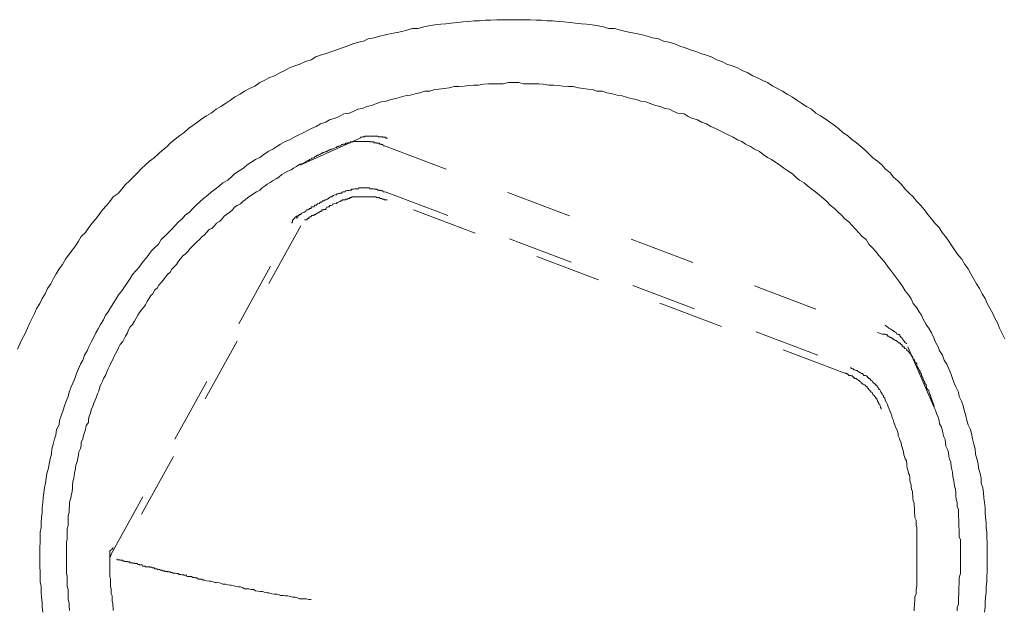
# Model space of a CAD drawing. Units: inches. Extents: x -426 to 722, y -619 to 196.
# Drawn here: x 428 to 433, y -338 to -335 of the extents above; entities that cross this region are included whole.
import ezdxf

# ---------------------------------------------------------------- set-up
doc = ezdxf.new("R2010")
doc.units = ezdxf.units.IN
doc.header["$MEASUREMENT"] = 0
for name, pattern in [('AI-Linetype-12', [0.705556, 0.352778, -0.352778]), ('AI-Linetype-13', [0.705556, 0.352778, -0.352778]), ('AI-Linetype-17', [0.705556, 0.352778, -0.352778]), ('AI-Linetype-18', [0.705556, 0.352778, -0.352778]), ('AI-Linetype-19', [0.705556, 0.352778, -0.352778]), ('AI-Linetype-20', [0.705556, 0.352778, -0.352778]), ('AI-Linetype-21', [0.705556, 0.352778, -0.352778]), ('AI-Linetype-22', [0.705556, 0.352778, -0.352778]), ('AI-Linetype-23', [0.705556, 0.352778, -0.352778]), ('AI-Linetype-24', [0.705556, 0.352778, -0.352778]), ('AI-Linetype-25', [0.705556, 0.352778, -0.352778]), ('AI-Linetype-26', [0.705556, 0.352778, -0.352778]), ('AI-Linetype-27', [0.705556, 0.352778, -0.352778]), ('AI-Linetype-28', [0.705556, 0.352778, -0.352778]), ('AI-Linetype-29', [0.705556, 0.352778, -0.352778]), ('AI-Linetype-30', [0.705556, 0.352778, -0.352778]), ('AI-Linetype-31', [0.705556, 0.352778, -0.352778]), ('AI-Linetype-32', [0.705556, 0.352778, -0.352778]), ('AI-Linetype-33', [0.705556, 0.352778, -0.352778]), ('AI-Linetype-34', [0.705556, 0.352778, -0.352778]), ('AI-Linetype-35', [0.705556, 0.352778, -0.352778]), ('AI-Linetype-36', [0.705556, 0.352778, -0.352778]), ('AI-Linetype-37', [0.705556, 0.352778, -0.352778]), ('AI-Linetype-38', [0.705556, 0.352778, -0.352778]), ('AI-Linetype-39', [0.705556, 0.352778, -0.352778]), ('AI-Linetype-40', [0.705556, 0.352778, -0.352778]), ('AI-Linetype-41', [0.705556, 0.352778, -0.352778]), ('AI-Linetype-42', [0.705556, 0.352778, -0.352778]), ('AI-Linetype-43', [0.705556, 0.352778, -0.352778])]:
    doc.linetypes.add(name, pattern=pattern)
doc.layers.add('图层 1', color=7, linetype='Continuous')

msp = doc.modelspace()

# ---------------------------------------------------------------- linework, layer by layer
at = {"layer": '图层 1', "color": 7, "linetype": 'AI-Linetype-17', "lineweight": 9}
msp.add_lwpolyline([(428.163, -336.9167), (428.1764, -336.8853), (428.1876, -336.8607), (428.2011, -336.836), (428.2168, -336.8046), (428.228, -336.7755), (428.2414, -336.7508), (428.2526, -336.7261), (428.2661, -336.697), (428.2818, -336.6723), (428.2952, -336.6454), (428.3109, -336.6208), (428.3222, -336.5916), (428.3401, -336.567), (428.3558, -336.5378), (428.3692, -336.5131), (428.3849, -336.4862), (428.4029, -336.4638), (428.4186, -336.4347), (428.4343, -336.4145), (428.4567, -336.3853), (428.4724, -336.3629), (428.4881, -336.3383), (428.5038, -336.3136), (428.5262, -336.2912), (428.5441, -336.2643), (428.5621, -336.2418), (428.5822, -336.2194), (428.6002, -336.1948), (428.6181, -336.1701), (428.6383, -336.1477), (428.6562, -336.1253), (428.6742, -336.1006), (428.7011, -336.0827), (428.7212, -336.0602), (428.7414, -336.0356), (428.7594, -336.0176), (428.7818, -335.9952), (428.8042, -335.9728), (428.8244, -335.9504), (428.8468, -335.9302), (428.8692, -335.91), (428.8939, -335.8921), (428.9163, -335.8697), (428.9387, -335.8517), (428.9634, -335.8315), (428.9813, -335.8114), (429.006, -335.7912), (429.0307, -335.7733), (429.0531, -335.7576), (429.0777, -335.7351), (429.1002, -335.7194), (429.1271, -335.6993), (429.1495, -335.6836), (429.1741, -335.6679), (429.1988, -335.6522), (429.2257, -335.632), (429.2504, -335.6163), (429.275, -335.6006), (429.3019, -335.5827), (429.3244, -335.567), (429.3535, -335.5513), (429.3782, -335.5356), (429.4051, -335.5199), (429.432, -335.5087), (429.4589, -335.4885), (429.4836, -335.4773), (429.5082, -335.4638), (429.5374, -335.4526), (429.5665, -335.4369), (429.5934, -335.4235), (429.6181, -335.41), (429.6472, -335.3988), (429.6741, -335.3899), (429.7033, -335.3764), (429.7347, -335.3674), (429.7593, -335.3517), (429.784, -335.3428), (429.8154, -335.3338), (429.8445, -335.3226), (429.8714, -335.3136), (429.9006, -335.3024), (429.9275, -335.2934), (429.9566, -335.2822), (429.988, -335.2733), (430.0149, -335.2665), (430.0396, -335.2553), (430.071, -335.2486), (430.1024, -335.2396), (430.1315, -335.2329), (430.1629, -335.2262), (430.1943, -335.2217), (430.219, -335.215), (430.2459, -335.2082), (430.2773, -335.1993), (430.3064, -335.1993), (430.3378, -335.1903), (430.3647, -335.1858), (430.3961, -335.1791), (430.4275, -335.1769), (430.4544, -335.1746), (430.4835, -335.1701), (430.5149, -335.1679), (430.5485, -335.1634), (430.5777, -335.1612), (430.6046, -335.1589), (430.636, -335.1589), (430.6674, -335.1544), (430.6965, -335.1544), (430.7279, -335.1522), (430.7593, -335.1522), (430.7862, -335.1522), (430.8176, -335.1522), (430.849, -335.1522), (430.8781, -335.1522), (430.9073, -335.1522), (430.9387, -335.1544), (430.9678, -335.1544), (430.997, -335.1589), (431.0261, -335.1589), (431.0575, -335.1612), (431.0866, -335.1634), (431.1203, -335.1679), (431.1494, -335.1701), (431.1808, -335.1746), (431.2077, -335.1769), (431.2391, -335.1791), (431.2705, -335.1858), (431.2996, -335.1903), (431.3265, -335.1993), (431.3579, -335.1993), (431.3893, -335.2082), (431.4185, -335.215), (431.4431, -335.2217), (431.4745, -335.2262), (431.5059, -335.2329), (431.5328, -335.2396), (431.562, -335.2486), (431.5934, -335.2553), (431.6203, -335.2665), (431.6494, -335.2733), (431.6808, -335.2822), (431.7077, -335.2934), (431.7368, -335.3024), (431.7638, -335.3136), (431.7929, -335.3226), (431.8198, -335.3338), (431.8512, -335.3428), (431.8759, -335.3517), (431.905, -335.3674), (431.9319, -335.3764), (431.9588, -335.3899), (431.988, -335.3988), (432.0171, -335.41), (432.0418, -335.4235), (432.0709, -335.4369), (432.0978, -335.4526), (432.1225, -335.4638), (432.1516, -335.4773), (432.1763, -335.4885), (432.2054, -335.5087), (432.2301, -335.5199), (432.257, -335.5356), (432.2817, -335.5513), (432.3108, -335.567), (432.3332, -335.5827), (432.3601, -335.6006), (432.3848, -335.6163), (432.4117, -335.632), (432.4364, -335.6522), (432.461, -335.6679), (432.4857, -335.6836), (432.5081, -335.6993), (432.535, -335.7194), (432.5575, -335.7351), (432.5821, -335.7576), (432.6045, -335.7733), (432.627, -335.7912), (432.6539, -335.8114), (432.6763, -335.8315), (432.6987, -335.8517), (432.7189, -335.8697), (432.7413, -335.8921), (432.766, -335.91), (432.7884, -335.9302), (432.8063, -335.9504), (432.8332, -335.9728), (432.8512, -335.9952), (432.8758, -336.0176), (432.8938, -336.0356), (432.9139, -336.0602), (432.9364, -336.0827), (432.9565, -336.1006), (432.9767, -336.1253), (432.9969, -336.1477), (433.0171, -336.1701), (433.035, -336.1948), (433.0552, -336.2194), (433.0731, -336.2418), (433.0956, -336.2643), (433.1112, -336.2912), (433.1292, -336.3136), (433.1471, -336.3383), (433.1628, -336.3629), (433.1785, -336.3853), (433.1987, -336.4145), (433.2166, -336.4347), (433.2323, -336.4638), (433.2503, -336.4862), (433.266, -336.5131), (433.2794, -336.5378), (433.2951, -336.567), (433.3108, -336.5916), (433.3265, -336.6208), (433.3422, -336.6454), (433.3534, -336.6723), (433.3668, -336.697), (433.3825, -336.7261), (433.3938, -336.7508), (433.4072, -336.7755), (433.4184, -336.8046), (433.4341, -336.836), (433.4476, -336.8607)], dxfattribs=at)
at = {"layer": '图层 1', "color": 7, "linetype": 'AI-Linetype-18', "lineweight": 9}
for points in [[(428.2818, -338.0288), (428.2818, -338.0041), (428.2818, -337.9795), (428.284, -337.9503), (428.284, -337.9257), (428.284, -337.8965), (428.2885, -337.8718), (428.2885, -337.8449), (428.2908, -337.818), (428.2952, -337.7911), (428.2952, -337.7665), (428.2975, -337.7373), (428.2997, -337.7127), (428.3042, -337.6858), (428.3065, -337.6588), (428.3132, -337.6342), (428.3154, -337.6073), (428.3199, -337.5826), (428.3289, -337.5535), (428.3311, -337.531), (428.3378, -337.5041), (428.3446, -337.4795), (428.3468, -337.4503), (428.3535, -337.4257), (428.3603, -337.3965), (428.367, -337.3763), (428.3715, -337.3472), (428.3849, -337.3225), (428.3872, -337.2979), (428.3961, -337.2732), (428.4074, -337.2441), (428.4141, -337.2194), (428.423, -337.1947), (428.4343, -337.1701), (428.4387, -337.1477), (428.45, -337.1185), (428.4589, -337.0983), (428.4701, -337.0737), (428.4791, -337.0468), (428.4881, -337.0221), (428.4993, -336.9974), (428.5127, -336.975), (428.5217, -336.9481), (428.5352, -336.9257), (428.5441, -336.9033), (428.5576, -336.8786), (428.5688, -336.8562), (428.5822, -336.8293), (428.5934, -336.8069), (428.6069, -336.7844), (428.6226, -336.7598), (428.6338, -336.7351), (428.6473, -336.7172), (428.6607, -336.6947), (428.6742, -336.6723), (428.6899, -336.6477), (428.7033, -336.6252), (428.7212, -336.6051), (428.7347, -336.5826), (428.7504, -336.5602), (428.7661, -336.5378), (428.7773, -336.5176), (428.7975, -336.4952), (428.8132, -336.4773), (428.8289, -336.4548), (428.8468, -336.4324), (428.8625, -336.4145), (428.8782, -336.3921), (428.8961, -336.3741), (428.9163, -336.354), (428.932, -336.3293), (428.9499, -336.3136), (428.9679, -336.2957), (428.9881, -336.2732), (429.0037, -336.2553), (429.0239, -336.2351), (429.0441, -336.2194), (429.0598, -336.1992), (429.0822, -336.1836), (429.1002, -336.1634), (429.1181, -336.1454), (429.1405, -336.1253), (429.1585, -336.1096), (429.1809, -336.0916), (429.1988, -336.0759), (429.2212, -336.0602), (429.2437, -336.0423), (429.2616, -336.0266), (429.2885, -336.0109), (429.3064, -335.9952), (429.3244, -335.9773), (429.349, -335.9616), (429.3714, -335.9481), (429.3916, -335.9302), (429.4118, -335.9167), (429.4365, -335.9011), (429.4589, -335.8898), (429.4813, -335.8741), (429.5037, -335.8585), (429.5284, -335.845), (429.5508, -335.8315), (429.571, -335.8181), (429.5957, -335.8046), (429.6181, -335.7957), (429.6427, -335.7822), (429.6652, -335.771), (429.6876, -335.7598), (429.7145, -335.7463), (429.7369, -335.7351), (429.7616, -335.7239), (429.784, -335.7105), (429.8131, -335.7015), (429.8333, -335.6881), (429.8625, -335.6791), (429.8849, -335.6701), (429.9096, -335.6567), (429.9342, -335.6544), (429.9589, -335.6432), (429.9835, -335.632), (430.0082, -335.6275), (430.0329, -335.6163), (430.0598, -335.6118), (430.0844, -335.6006), (430.1091, -335.5916), (430.136, -335.5894), (430.1629, -335.5804), (430.1876, -335.5737), (430.2122, -335.567), (430.2369, -335.5603), (430.266, -335.5558), (430.2907, -335.549), (430.3154, -335.5446), (430.3423, -335.5356), (430.3692, -335.5356), (430.3961, -335.5266), (430.4185, -335.5244), (430.4454, -335.5199), (430.4723, -335.5177), (430.4992, -335.5109), (430.5239, -335.5109), (430.553, -335.5087), (430.5777, -335.5042), (430.6024, -335.502), (430.6293, -335.502), (430.6562, -335.4975), (430.6831, -335.4952), (430.7077, -335.4952), (430.7369, -335.4952), (430.7615, -335.4952), (430.7907, -335.4885), (430.8176, -335.4885), (430.8467, -335.4885), (430.8714, -335.4952), (430.8983, -335.4952), (430.923, -335.4952), (430.9521, -335.4952), (430.9768, -335.4975), (431.0059, -335.502), (431.0306, -335.502), (431.0575, -335.5042), (431.0822, -335.5087), (431.1113, -335.5109), (431.136, -335.5109), (431.1651, -335.5177), (431.1898, -335.5199), (431.2167, -335.5244), (431.2391, -335.5266), (431.2638, -335.5356), (431.2929, -335.5356), (431.3176, -335.5446), (431.3467, -335.549), (431.3714, -335.5558), (431.3983, -335.5603), (431.423, -335.567), (431.4454, -335.5737), (431.4745, -335.5804), (431.4992, -335.5894), (431.5261, -335.5916), (431.5485, -335.6006), (431.5777, -335.6118), (431.6023, -335.6163), (431.627, -335.6275), (431.6517, -335.632), (431.6763, -335.6432), (431.701, -335.6544), (431.7301, -335.6567), (431.7525, -335.6701), (431.7727, -335.6791), (431.8019, -335.6881), (431.8243, -335.7015), (431.8512, -335.7105), (431.8736, -335.7239), (431.8983, -335.7351), (431.9207, -335.7463), (431.9476, -335.7598), (431.97, -335.771), (431.9924, -335.7822), (432.0171, -335.7957), (432.0395, -335.8046), (432.0597, -335.8181), (432.0866, -335.8315), (432.1068, -335.845), (432.1337, -335.8585), (432.1539, -335.8741), (432.1763, -335.8898), (432.1987, -335.9011), (432.2211, -335.9167), (432.2413, -335.9302), (432.2637, -335.9481), (432.2862, -335.9616), (432.3108, -335.9773), (432.3288, -335.9952), (432.3489, -336.0109), (432.3736, -336.0266), (432.3915, -336.0423), (432.414, -336.0602), (432.4364, -336.0759), (432.4543, -336.0916), (432.4767, -336.1096), (432.4947, -336.1253), (432.5126, -336.1454), (432.535, -336.1634), (432.5552, -336.1836), (432.5731, -336.1992), (432.5911, -336.2194), (432.6113, -336.2351), (432.6314, -336.2553), (432.6471, -336.2732), (432.6673, -336.2957), (432.683, -336.3136), (432.7054, -336.3293), (432.7189, -336.354), (432.7391, -336.3741), (432.7548, -336.3921), (432.7727, -336.4145), (432.7884, -336.4324), (432.8063, -336.4548), (432.822, -336.4773), (432.8377, -336.4952), (432.8534, -336.5176), (432.8691, -336.5378), (432.8848, -336.5602), (432.9005, -336.5826), (432.9139, -336.6051), (432.9319, -336.6252), (432.9453, -336.6477), (432.9565, -336.6723), (432.9767, -336.6947), (432.9879, -336.7172), (433.0014, -336.7351), (433.0126, -336.7598), (433.026, -336.7844), (433.0417, -336.8069), (433.0552, -336.8293), (433.0664, -336.8562), (433.0754, -336.8786), (433.0911, -336.9033), (433.0978, -336.9257), (433.1135, -336.9481), (433.1225, -336.975), (433.1359, -336.9974), (433.1471, -337.0221), (433.1583, -337.0468), (433.1673, -337.0737), (433.1763, -337.0983), (433.1852, -337.1185), (433.1987, -337.1477), (433.2032, -337.1701), (433.2144, -337.1947), (433.2234, -337.2194), (433.2301, -337.2441), (433.239, -337.2732), (433.2435, -337.2979), (433.2503, -337.3225), (433.2637, -337.3472), (433.2704, -337.3763), (433.2749, -337.3965), (433.2816, -337.4257), (433.2884, -337.4503), (433.2906, -337.4795), (433.2973, -337.5041), (433.3041, -337.531), (433.3063, -337.5535), (433.3153, -337.5826), (433.3198, -337.6073), (433.3198, -337.6342), (433.3287, -337.6588), (433.3332, -337.6858), (433.3355, -337.7127), (433.3377, -337.7373), (433.3422, -337.7665), (433.3422, -337.7911), (433.3444, -337.818), (433.3467, -337.8449), (433.3467, -337.8718), (433.3512, -337.8965), (433.3512, -337.9257), (433.3534, -337.9503), (433.3534, -337.9795), (433.3534, -338.0041), (433.3534, -338.0288), (433.3534, -338.0557), (433.3534, -338.0826), (433.3534, -338.1095), (433.3512, -338.1342), (433.3512, -338.1633), (433.3467, -338.188), (433.3467, -338.2194), (433.3444, -338.244), (433.3422, -338.2709), (433.3422, -338.2978), (433.3377, -338.3247)], [(428.2975, -338.3247), (428.2952, -338.2978), (428.2952, -338.2709), (428.2908, -338.244), (428.2885, -338.2194), (428.2885, -338.188), (428.284, -338.1633), (428.284, -338.1342), (428.284, -338.1095), (428.2818, -338.0826), (428.2818, -338.0557), (428.2818, -338.0288), (428.2818, -338.0288)]]:
    msp.add_lwpolyline(points, dxfattribs=at)
at = {"layer": '图层 1', "color": 7, "linetype": 'AI-Linetype-20', "lineweight": 9}
msp.add_lwpolyline([(429.997, -335.7867), (429.6562, -335.9392)], dxfattribs=at)
at = {"layer": '图层 1', "color": 7, "linetype": 'AI-Linetype-26', "lineweight": 9}
msp.add_lwpolyline([(429.8737, -335.8315), (429.8782, -335.8315), (429.8804, -335.8293), (429.8849, -335.8293), (429.8871, -335.8271), (429.8894, -335.8271), (429.8939, -335.8271), (429.8961, -335.8203), (429.9006, -335.8203), (429.9028, -335.8203), (429.9051, -335.8181), (429.9096, -335.8181), (429.9163, -335.8181), (429.9185, -335.8181), (429.9185, -335.8136), (429.9208, -335.8136), (429.9208, -335.8136), (429.9275, -335.8136), (429.9297, -335.8114), (429.9342, -335.8114), (429.9365, -335.8114), (429.9409, -335.8114), (429.9432, -335.8114), (429.9432, -335.8069), (429.9454, -335.8069), (429.9499, -335.8069), (429.9522, -335.8069), (429.9566, -335.8069), (429.9589, -335.8069), (429.9611, -335.8069), (429.9678, -335.8046), (429.9723, -335.8046), (429.9723, -335.8046), (429.9746, -335.8046), (429.9768, -335.8046), (429.9835, -335.8046), (429.988, -335.8046), (429.9903, -335.8046), (429.9925, -335.8046), (429.997, -335.8046), (429.9992, -335.8046), (430.0015, -335.8046), (430.006, -335.8046), (430.0082, -335.8046), (430.0127, -335.8046), (430.0149, -335.8046), (430.0217, -335.8046), (430.0217, -335.8046), (430.0239, -335.8046), (430.0284, -335.8046), (430.0329, -335.8046), (430.0373, -335.8046), (430.0396, -335.8046), (430.0396, -335.8046), (430.0463, -335.8046), (430.0486, -335.8046), (430.0486, -335.8069), (430.053, -335.8069), (430.0553, -335.8069), (430.0598, -335.8069), (430.062, -335.8069), (430.0643, -335.8069), (430.0687, -335.8069), (430.071, -335.8114), (430.0755, -335.8114), (430.0777, -335.8114), (430.0799, -335.8114), (430.0844, -335.8114), (430.0844, -335.8136), (430.0912, -335.8136), (430.0912, -335.8136), (430.0934, -335.8136), (430.1001, -335.8136), (430.1001, -335.8181), (430.1024, -335.8181), (430.1046, -335.8181), (430.1091, -335.8181), (430.1113, -335.8203), (430.1158, -335.8203), (430.1181, -335.8203), (430.1203, -335.8271), (430.1248, -335.8271), (430.127, -335.8271)], dxfattribs=at)
at = {"layer": '图层 1', "color": 7, "linetype": 'AI-Linetype-23', "lineweight": 9}
msp.add_lwpolyline([(429.997, -335.7867), (429.9992, -335.7822), (430.0015, -335.7822), (430.006, -335.7822), (430.0082, -335.78), (430.0127, -335.78), (430.0149, -335.78), (430.0217, -335.78), (430.0217, -335.78), (430.0217, -335.7755), (430.0239, -335.7755), (430.0284, -335.7755), (430.0329, -335.7755), (430.0373, -335.7755), (430.0396, -335.7755), (430.0396, -335.7755), (430.0463, -335.7755), (430.0486, -335.7755), (430.053, -335.7755), (430.0553, -335.7755), (430.0598, -335.7755), (430.062, -335.7755), (430.0643, -335.7755), (430.0687, -335.7755), (430.071, -335.7755), (430.0755, -335.7755), (430.0777, -335.7755), (430.0799, -335.7755), (430.0844, -335.7755), (430.0912, -335.7755), (430.0912, -335.7755), (430.0934, -335.78), (430.1001, -335.78), (430.1024, -335.78), (430.1046, -335.78), (430.1091, -335.78), (430.1158, -335.78), (430.1181, -335.7822), (430.1248, -335.7822), (430.127, -335.7822), (430.1315, -335.7822), (430.136, -335.7867), (430.1405, -335.7867), (430.1427, -335.7867)], dxfattribs=at)
at = {"layer": '图层 1', "color": 7, "linetype": 'AI-Linetype-27', "lineweight": 9}
msp.add_lwpolyline([(429.6562, -335.9392), (429.6674, -335.9302), (429.6741, -335.9257), (429.6831, -335.9235), (429.6943, -335.9212), (429.6988, -335.9167), (429.7033, -335.9145), (429.7055, -335.91), (429.71, -335.91), (429.7122, -335.9078), (429.7145, -335.9078), (429.719, -335.9055), (429.7212, -335.9055), (429.7257, -335.9011), (429.7279, -335.9011), (429.7347, -335.8988), (429.7347, -335.8988), (429.7369, -335.8943), (429.7414, -335.8943), (429.7459, -335.8921), (429.7504, -335.8898), (429.7526, -335.8898), (429.7548, -335.8854), (429.7593, -335.8854), (429.7661, -335.8786), (429.7683, -335.8786), (429.7705, -335.8786), (429.775, -335.8786), (429.7773, -335.8741), (429.7818, -335.8741), (429.784, -335.8697), (429.7862, -335.8697), (429.7907, -335.8674), (429.793, -335.8674), (429.7974, -335.8629), (429.8019, -335.8629), (429.8019, -335.8629), (429.8087, -335.8607), (429.8131, -335.8607), (429.8154, -335.8585), (429.8176, -335.8585), (429.8221, -335.854), (429.8244, -335.854), (429.8266, -335.8517), (429.8311, -335.8517), (429.8333, -335.8495), (429.8378, -335.8495), (429.84, -335.845), (429.8445, -335.845), (429.8468, -335.845), (429.8535, -335.8428), (429.8625, -335.8383), (429.8692, -335.836), (429.8737, -335.8315)], dxfattribs=at)
at = {"layer": '图层 1', "color": 7, "linetype": 'AI-Linetype-28', "lineweight": 9}
msp.add_lwpolyline([(430.127, -335.8271), (432.7906, -336.836)], dxfattribs=at)
at = {"layer": '图层 1', "color": 7, "linetype": 'AI-Linetype-19', "lineweight": 9}
for points in [[(428.441, -338.3158), (428.4387, -338.2934), (428.4387, -338.2777), (428.4343, -338.2575), (428.4343, -338.2418), (428.4343, -338.2261), (428.4343, -338.2037), (428.4275, -338.188), (428.4275, -338.1678), (428.4275, -338.1543), (428.4275, -338.1342), (428.4253, -338.1162), (428.4253, -338.0961), (428.4253, -338.0826), (428.4253, -338.0602), (428.4253, -338.0445), (428.4253, -338.0243), (428.4253, -338.0064), (428.4253, -337.9884), (428.4253, -337.9727), (428.4253, -337.9503), (428.4275, -337.9346), (428.4275, -337.9122), (428.4275, -337.8965), (428.4275, -337.8786), (428.4343, -337.8606), (428.4343, -337.8405), (428.4343, -337.8248), (428.4343, -337.8091), (428.4387, -337.7889), (428.4387, -337.7732), (428.441, -337.753), (428.441, -337.7351), (428.4477, -337.7149), (428.45, -337.7014), (428.4544, -337.679), (428.4567, -337.6633), (428.4567, -337.6476), (428.4589, -337.6252), (428.4634, -337.6095), (428.4656, -337.5916), (428.4701, -337.5714), (428.4724, -337.5557), (428.4746, -337.5378), (428.4813, -337.5198), (428.4858, -337.4997), (428.4881, -337.484), (428.4903, -337.466), (428.4993, -337.4481), (428.5038, -337.4324), (428.5038, -337.4167), (428.5127, -337.3965), (428.515, -337.3786), (428.5217, -337.3629), (428.5262, -337.3472), (428.5307, -337.3248), (428.5419, -337.3091), (428.5419, -337.2934), (428.5464, -337.2754), (428.5531, -337.2598), (428.5576, -337.2418), (428.5665, -337.2216), (428.571, -337.2059), (428.5778, -337.1903), (428.5845, -337.1723), (428.5912, -337.1566), (428.5979, -337.1409), (428.6024, -337.1185), (428.6091, -337.1051), (428.6181, -337.0871), (428.6226, -337.0737), (428.6338, -337.058), (428.6405, -337.0378), (428.6473, -337.0221), (428.6562, -337.0042), (428.663, -336.9885), (428.6719, -336.9728), (428.6786, -336.9571), (428.6876, -336.9414), (428.6966, -336.9257), (428.7033, -336.91), (428.7123, -336.8921), (428.7257, -336.8764), (428.7325, -336.8607), (428.7414, -336.8472), (428.7504, -336.8293), (428.7571, -336.8136), (428.7661, -336.7979), (428.7773, -336.7844), (428.7885, -336.7665), (428.7975, -336.7508), (428.8064, -336.7351), (428.8154, -336.7194), (428.8244, -336.7082), (428.8378, -336.6925), (428.8468, -336.6791), (428.8558, -336.6611), (428.8647, -336.6477), (428.8759, -336.6297), (428.8872, -336.6208), (428.8961, -336.6006), (428.9096, -336.5894), (428.9185, -336.5737), (428.932, -336.5602), (428.9432, -336.5445), (428.9522, -336.5333), (428.9656, -336.5176), (428.9791, -336.5042), (428.9881, -336.4885), (428.9993, -336.4773), (429.0127, -336.4638), (429.0239, -336.4459), (429.0351, -336.4324), (429.0463, -336.419), (429.0598, -336.4078), (429.0755, -336.3921), (429.0845, -336.3786), (429.0979, -336.3674), (429.1091, -336.354), (429.1226, -336.3427), (429.1383, -336.327), (429.1495, -336.3158), (429.1629, -336.3046), (429.1741, -336.2912), (429.1876, -336.2755), (429.2033, -336.271), (429.2167, -336.2553), (429.228, -336.2418), (429.2437, -336.2329), (429.2571, -336.2194), (429.2683, -336.2037), (429.2818, -336.1948), (429.2997, -336.1836), (429.3132, -336.1701), (429.3244, -336.1566), (429.3378, -336.1477), (429.3558, -336.1387), (429.3692, -336.1253), (429.3804, -336.1163), (429.3961, -336.1051), (429.4096, -336.0961), (429.4275, -336.0827), (429.441, -336.0737), (429.4589, -336.0647), (429.4723, -336.0535), (429.488, -336.0423), (429.4992, -336.0333), (429.5149, -336.0244), (429.5306, -336.0132), (429.5463, -336.0042), (429.562, -335.9952), (429.5777, -335.9818), (429.5934, -335.9728), (429.6091, -335.9638), (429.627, -335.9571), (429.6405, -335.9481), (429.6562, -335.9392)], [(433.0686, -337.2284), (433.0754, -337.2441), (433.0821, -337.262), (433.0911, -337.2799), (433.0956, -337.2979), (433.0978, -337.3158), (433.1068, -337.3315), (433.1112, -337.3472), (433.1157, -337.3651), (433.1202, -337.3853), (433.1269, -337.401), (433.1292, -337.4167), (433.1314, -337.4369), (433.1404, -337.4548), (433.1449, -337.4683), (433.1471, -337.4907), (433.1516, -337.5064), (433.1583, -337.5221), (433.1606, -337.5445), (433.1628, -337.5602), (433.1673, -337.5759), (433.1695, -337.5983), (433.1718, -337.614), (433.1763, -337.6342), (433.1785, -337.6499), (433.183, -337.6656), (433.1852, -337.6858), (433.1852, -337.7037), (433.1875, -337.7216), (433.192, -337.7373), (433.192, -337.7597), (433.1987, -337.7754), (433.1987, -337.7911), (433.1987, -337.8136), (433.2009, -337.8292), (433.2009, -337.8472), (433.2009, -337.8651), (433.2032, -337.8853), (433.2032, -337.901), (433.2032, -337.9212), (433.2099, -337.9369), (433.2099, -337.957), (433.2099, -337.975), (433.2099, -337.9929), (433.2099, -338.0086), (433.2099, -338.0288), (433.2099, -338.0467), (433.2099, -338.0647), (433.2099, -338.0826), (433.2099, -338.1028), (433.2099, -338.1185), (433.2032, -338.1387), (433.2032, -338.1566), (433.2032, -338.1745), (433.2009, -338.1902), (433.2009, -338.2126), (433.2009, -338.2283), (433.1987, -338.244), (433.1987, -338.2665), (433.1987, -338.2821), (433.192, -338.3001), (433.192, -338.318)]]:
    msp.add_lwpolyline(points, dxfattribs=at)
at = {"layer": '图层 1', "color": 7, "linetype": 'AI-Linetype-33', "lineweight": 9}
msp.add_lwpolyline([(429.8692, -336.0894), (429.8737, -336.0849), (429.8804, -336.0827), (429.8849, -336.0827), (429.8871, -336.0804), (429.8894, -336.0804), (429.8961, -336.0804), (429.9006, -336.0759), (429.9028, -336.0759), (429.9051, -336.0737), (429.9096, -336.0737), (429.9163, -336.0737), (429.9185, -336.0692), (429.9208, -336.0692), (429.9208, -336.0692), (429.9275, -336.067), (429.9297, -336.067), (429.9342, -336.067), (429.9365, -336.067), (429.9409, -336.0647), (429.9432, -336.0647), (429.9454, -336.0647), (429.9499, -336.0647), (429.9499, -336.0602), (429.9522, -336.0602), (429.9566, -336.0602), (429.9589, -336.0602), (429.9611, -336.0602), (429.9678, -336.058), (429.9723, -336.058), (429.9723, -336.058), (429.9746, -336.058), (429.9768, -336.058), (429.9835, -336.058), (429.988, -336.058), (429.9903, -336.0535), (429.9925, -336.0535), (429.997, -336.0535), (429.9992, -336.0535), (430.0015, -336.0535), (430.006, -336.0535), (430.0082, -336.0535), (430.0127, -336.0535), (430.0149, -336.0535), (430.0217, -336.0535), (430.0217, -336.0535), (430.0239, -336.0535), (430.0284, -336.0535), (430.0329, -336.0535), (430.0373, -336.0535), (430.0396, -336.0535), (430.0396, -336.0535), (430.0463, -336.0535), (430.0486, -336.058), (430.053, -336.058), (430.0553, -336.058), (430.0598, -336.058), (430.062, -336.058), (430.0643, -336.058), (430.0687, -336.058), (430.071, -336.0602), (430.0755, -336.0602), (430.0777, -336.0602), (430.0799, -336.0602), (430.0844, -336.0602), (430.0912, -336.0647), (430.0912, -336.0647), (430.0934, -336.0647), (430.1001, -336.0647), (430.1024, -336.067), (430.1046, -336.067), (430.1091, -336.067), (430.1113, -336.067), (430.1113, -336.0692), (430.1158, -336.0692), (430.1181, -336.0692), (430.1203, -336.0737), (430.127, -336.0737), (430.136, -336.0759)], dxfattribs=at)
at = {"layer": '图层 1', "color": 7, "linetype": 'AI-Linetype-32', "lineweight": 9}
msp.add_lwpolyline([(430.136, -336.0759), (432.6202, -337.0154)], dxfattribs=at)
at = {"layer": '图层 1', "color": 7, "linetype": 'AI-Linetype-30', "lineweight": 9}
msp.add_lwpolyline([(429.6495, -336.2105), (429.6517, -336.2082), (429.6562, -336.2037), (429.6584, -336.2037), (429.6652, -336.2015), (429.6674, -336.1992), (429.6719, -336.1948), (429.6741, -336.1948), (429.6831, -336.1925), (429.6831, -336.188), (429.6876, -336.1858), (429.6943, -336.1836), (429.6988, -336.1836), (429.7033, -336.1791), (429.7055, -336.1768), (429.71, -336.1701), (429.7145, -336.1701), (429.719, -336.1701), (429.7212, -336.1679), (429.7257, -336.1634), (429.7347, -336.1634), (429.7347, -336.1566), (429.7369, -336.1544), (429.7459, -336.1544), (429.7504, -336.1544), (429.7526, -336.1477), (429.7548, -336.1454), (429.7616, -336.1454), (429.7661, -336.141), (429.7683, -336.1387), (429.7705, -336.1387), (429.7773, -336.1365), (429.7818, -336.132), (429.784, -336.1297), (429.7907, -336.1297), (429.793, -336.1253), (429.7974, -336.123), (429.8019, -336.123), (429.8087, -336.1163), (429.8131, -336.1163), (429.8154, -336.1163), (429.8221, -336.114), (429.8244, -336.1096), (429.8266, -336.1096), (429.8333, -336.1051), (429.8378, -336.1006), (429.84, -336.1006), (429.8445, -336.1006), (429.849, -336.0961), (429.8535, -336.0961), (429.8557, -336.0916), (429.8647, -336.0894), (429.8692, -336.0894)], dxfattribs=at)
at = {"layer": '图层 1', "color": 7, "linetype": 'AI-Linetype-40', "lineweight": 9}
msp.add_lwpolyline([(430.1001, -336.1051), (430.0912, -336.1051), (430.0912, -336.1051), (430.0844, -336.1051), (430.0799, -336.1006), (430.0777, -336.1006), (430.0755, -336.1006), (430.071, -336.1006), (430.0687, -336.1006), (430.0643, -336.1006), (430.0643, -336.1006), (430.062, -336.1006), (430.0598, -336.1006), (430.0553, -336.1006), (430.053, -336.1006), (430.0486, -336.1006), (430.0463, -336.1006), (430.0396, -336.1006), (430.0396, -336.1006), (430.0373, -336.1006), (430.0329, -336.1006), (430.0284, -336.1006), (430.0239, -336.1006), (430.0217, -336.1006), (430.0217, -336.1006), (430.0149, -336.1006), (430.0127, -336.1006), (430.0082, -336.1006), (430.006, -336.1006), (430.0015, -336.1006), (429.9992, -336.1006), (429.997, -336.1006), (429.9925, -336.1006), (429.9903, -336.1006), (429.988, -336.1006), (429.9835, -336.1006), (429.9768, -336.1006), (429.9746, -336.1006), (429.9723, -336.1006), (429.9723, -336.1006), (429.9678, -336.1006), (429.9611, -336.1006), (429.9589, -336.1006), (429.9566, -336.1006), (429.9522, -336.1006), (429.9522, -336.1051), (429.9499, -336.1051), (429.9454, -336.1051), (429.9432, -336.1051), (429.9409, -336.1051), (429.9409, -336.1096), (429.9365, -336.1096), (429.9342, -336.1096), (429.9297, -336.1096), (429.9297, -336.114), (429.9275, -336.114), (429.9208, -336.114), (429.9208, -336.114), (429.9185, -336.1163), (429.9163, -336.1163), (429.9096, -336.1163), (429.9096, -336.1163), (429.9051, -336.1163), (429.9028, -336.1163), (429.9006, -336.1163), (429.9006, -336.123), (429.8961, -336.123), (429.8939, -336.123), (429.8894, -336.1253), (429.8871, -336.1253), (429.8804, -336.1297), (429.8782, -336.1297), (429.8737, -336.132), (429.8692, -336.1365)], dxfattribs=at)
at = {"layer": '图层 1', "color": 7, "linetype": 'AI-Linetype-41', "lineweight": 9}
msp.add_lwpolyline([(430.1405, -336.1163), (430.136, -336.1163), (430.1315, -336.1163), (430.127, -336.1163), (430.1248, -336.1163), (430.1248, -336.114), (430.1203, -336.114), (430.1181, -336.114), (430.1158, -336.114), (430.1113, -336.1096), (430.1091, -336.1096), (430.1046, -336.1096), (430.1024, -336.1096), (430.1001, -336.1051)], dxfattribs=at)
at = {"layer": '图层 1', "color": 7, "linetype": 'AI-Linetype-39', "lineweight": 9}
msp.add_lwpolyline([(432.5911, -337.0445), (430.1405, -336.1163)], dxfattribs=at)
at = {"layer": '图层 1', "color": 7, "linetype": 'AI-Linetype-37', "lineweight": 9}
msp.add_lwpolyline([(429.8692, -336.1365), (429.8557, -336.1387), (429.849, -336.141), (429.8468, -336.1454), (429.8445, -336.1454), (429.8378, -336.1477), (429.8333, -336.1477), (429.8333, -336.1544), (429.8266, -336.1544), (429.8244, -336.1544), (429.8221, -336.1566), (429.8176, -336.1566), (429.8154, -336.1634), (429.8131, -336.1634), (429.8131, -336.1679), (429.8087, -336.1679), (429.8019, -336.1679), (429.8019, -336.1701), (429.8019, -336.1701), (429.7974, -336.1701), (429.7974, -336.1701), (429.793, -336.1701), (429.7907, -336.1701), (429.7907, -336.1768), (429.7862, -336.1768), (429.784, -336.1791), (429.7818, -336.1791), (429.7773, -336.1836), (429.775, -336.1836), (429.775, -336.1858), (429.7705, -336.1858), (429.7683, -336.1858), (429.7683, -336.188), (429.7661, -336.188), (429.7616, -336.1925), (429.7593, -336.1925), (429.7593, -336.1948), (429.7548, -336.1948), (429.7526, -336.1948), (429.7526, -336.1992), (429.7504, -336.1992), (429.7459, -336.1992), (429.7459, -336.2015), (429.7414, -336.2015), (429.7369, -336.2015), (429.7369, -336.2037), (429.7347, -336.2037), (429.7347, -336.2082), (429.7279, -336.2082), (429.7279, -336.2105), (429.7257, -336.2105), (429.7212, -336.2105), (429.7212, -336.2172), (429.719, -336.2172), (429.7145, -336.2172), (429.7145, -336.2194), (429.7122, -336.2194), (429.7122, -336.2239), (429.71, -336.2239), (429.7055, -336.2239), (429.7055, -336.2239), (429.7033, -336.2239), (429.6988, -336.2239)], dxfattribs=at)
at = {"layer": '图层 1', "color": 7, "linetype": 'AI-Linetype-36', "lineweight": 9}
msp.add_lwpolyline([(428.663, -338.0153), (429.6584, -336.2172)], dxfattribs=at)
at = {"layer": '图层 1', "color": 7, "linetype": 'AI-Linetype-35', "lineweight": 9}
msp.add_lwpolyline([(429.6495, -336.2105), (429.6472, -336.2105), (429.6472, -336.2172), (429.6427, -336.2172), (429.6427, -336.2194), (429.6405, -336.2194), (429.6405, -336.2239), (429.6405, -336.2239), (429.6338, -336.2239), (429.6338, -336.2284), (429.6338, -336.2329), (429.6338, -336.2351), (429.6315, -336.2396), (429.6315, -336.2418)], dxfattribs=at)
at = {"layer": '图层 1', "color": 7, "linetype": 'AI-Linetype-12', "lineweight": 9}
msp.add_lwpolyline([(429.6584, -336.2172), (429.6584, -336.2105), (429.6629, -336.2105), (429.6629, -336.2082), (429.6652, -336.2037), (429.6652, -336.2015), (429.6674, -336.2015), (429.6674, -336.1992), (429.6719, -336.1992), (429.6719, -336.1948), (429.6741, -336.1948), (429.6786, -336.1948), (429.6786, -336.1925), (429.6831, -336.1925)], dxfattribs=at)
at = {"layer": '图层 1', "color": 7, "linetype": 'AI-Linetype-38', "lineweight": 9}
msp.add_lwpolyline([(429.6786, -336.2553), (428.6943, -338.04)], dxfattribs=at)
at = {"layer": '图层 1', "color": 7, "linetype": 'AI-Linetype-22', "lineweight": 9}
msp.add_lwpolyline([(432.8063, -336.7889), (432.8175, -336.7979), (432.822, -336.8001), (432.8265, -336.8046), (432.8332, -336.8069), (432.8355, -336.8091), (432.8377, -336.8091), (432.8422, -336.8136), (432.8444, -336.8158), (432.8489, -336.8158), (432.8512, -336.8203), (432.8534, -336.8225), (432.8579, -336.8225), (432.8601, -336.827), (432.8669, -336.8293), (432.8691, -336.836), (432.8736, -336.836), (432.8736, -336.836), (432.8758, -336.836), (432.8758, -336.8382), (432.8758, -336.8382), (432.8826, -336.8382), (432.8826, -336.8405), (432.8848, -336.8405), (432.8848, -336.8472), (432.8893, -336.8472), (432.8893, -336.8517), (432.8915, -336.8517), (432.8915, -336.8539), (432.8938, -336.8539), (432.8938, -336.8562), (432.8983, -336.8562), (432.8983, -336.8607), (432.9005, -336.8629), (432.9005, -336.8674), (432.905, -336.8674), (432.905, -336.8696), (432.9072, -336.8696), (432.9072, -336.8719), (432.9095, -336.8764), (432.9095, -336.8786), (432.9139, -336.8786), (432.9139, -336.8831), (432.9207, -336.8853), (432.9207, -336.8876)], dxfattribs=at)
at = {"layer": '图层 1', "color": 7, "linetype": 'AI-Linetype-24', "lineweight": 9}
msp.add_lwpolyline([(432.7906, -336.836), (432.7951, -336.836), (432.7974, -336.836), (432.8041, -336.836), (432.8063, -336.836), (432.8063, -336.8382), (432.8063, -336.8382), (432.8131, -336.8382), (432.8131, -336.8405), (432.8175, -336.8405), (432.8198, -336.8405), (432.8198, -336.8472), (432.822, -336.8472), (432.8265, -336.8472), (432.8287, -336.8517), (432.8332, -336.8517), (432.8355, -336.8539), (432.8377, -336.8539), (432.8377, -336.8562), (432.8422, -336.8562), (432.8444, -336.8562), (432.8444, -336.8607), (432.8489, -336.8607), (432.8512, -336.8629), (432.8534, -336.8629), (432.8534, -336.8674), (432.8579, -336.8674), (432.8601, -336.8696), (432.8669, -336.8696), (432.8669, -336.8719), (432.8691, -336.8719), (432.8691, -336.8764), (432.8736, -336.8764), (432.8758, -336.8786), (432.8758, -336.8786), (432.8758, -336.8831), (432.8826, -336.8831), (432.8848, -336.8853), (432.8893, -336.8853), (432.8893, -336.8876), (432.8915, -336.8921), (432.8938, -336.8921), (432.8938, -336.8943), (432.8983, -336.8943), (432.8983, -336.901), (432.9005, -336.901), (432.9005, -336.9033), (432.905, -336.9033), (432.905, -336.9033), (432.9072, -336.9033), (432.9095, -336.91), (432.9095, -336.9122), (432.9139, -336.9122), (432.9207, -336.9167), (432.9207, -336.919), (432.9229, -336.919), (432.9229, -336.9234), (432.9252, -336.9234), (432.9252, -336.9257), (432.9296, -336.9257), (432.9296, -336.9279), (432.9319, -336.9279), (432.9319, -336.9324), (432.9364, -336.9347), (432.9386, -336.9391), (432.9408, -336.9414), (432.9408, -336.9436), (432.9453, -336.9436), (432.9453, -336.9481), (432.9476, -336.9548), (432.9476, -336.9548), (432.9521, -336.9548), (432.9521, -336.9571), (432.9543, -336.9638), (432.9543, -336.966), (432.9565, -336.966), (432.9565, -336.9705), (432.961, -336.9705), (432.961, -336.9728), (432.961, -336.975), (432.9633, -336.975), (432.9633, -336.9795), (432.9655, -336.9817), (432.9655, -336.9862), (432.9655, -336.9885), (432.9722, -336.9885), (432.9722, -336.9907), (432.9767, -336.9952), (432.9767, -336.9974), (432.9767, -337.0019), (432.9767, -337.0042)], dxfattribs=at)
at = {"layer": '图层 1', "color": 7, "linetype": 'AI-Linetype-21', "lineweight": 9}
msp.add_lwpolyline([(433.0686, -337.2284), (432.9207, -336.8876)], dxfattribs=at)
at = {"layer": '图层 1', "color": 7, "linetype": 'AI-Linetype-31', "lineweight": 9}
msp.add_lwpolyline([(432.6202, -337.0154), (432.627, -337.0199), (432.6314, -337.0221), (432.6359, -337.0221), (432.6382, -337.0266), (432.6449, -337.0266), (432.6471, -337.0288), (432.6516, -337.0311), (432.6539, -337.0311), (432.6583, -337.0311), (432.6606, -337.0355), (432.6628, -337.0355), (432.6628, -337.0378), (432.6673, -337.0378), (432.6696, -337.0423), (432.674, -337.0423), (432.6763, -337.0445), (432.6785, -337.0445), (432.6785, -337.0468), (432.683, -337.0468), (432.6875, -337.0468), (432.6875, -337.0512), (432.6875, -337.0512), (432.692, -337.058), (432.6987, -337.058), (432.6987, -337.058), (432.7009, -337.058), (432.7054, -337.0602), (432.7077, -337.0602), (432.7077, -337.0625), (432.7099, -337.0625), (432.7144, -337.0692), (432.7166, -337.0692), (432.7166, -337.0737), (432.7189, -337.0737), (432.7189, -337.0737), (432.7234, -337.0737), (432.7256, -337.0781), (432.7301, -337.0826), (432.7323, -337.0849), (432.7391, -337.0871), (432.7391, -337.0871), (432.7391, -337.0916), (432.7413, -337.0916), (432.7413, -337.0938), (432.7458, -337.0983), (432.7503, -337.1006), (432.7548, -337.1051), (432.7548, -337.1073), (432.7548, -337.1095), (432.7615, -337.1095), (432.7615, -337.114), (432.7637, -337.114), (432.7637, -337.1163), (432.766, -337.1163), (432.766, -337.1185), (432.7705, -337.1252), (432.7727, -337.1252), (432.7727, -337.132), (432.7772, -337.132), (432.7772, -337.1342), (432.7794, -337.1387), (432.7817, -337.1409), (432.7817, -337.1454), (432.7861, -337.1477), (432.7861, -337.1499), (432.7884, -337.1499), (432.7884, -337.1544), (432.7906, -337.1566), (432.7906, -337.1611), (432.7951, -337.1633), (432.7951, -337.1656), (432.7974, -337.1656), (432.7974, -337.1701), (432.7974, -337.1723), (432.8041, -337.179), (432.8041, -337.179), (432.8063, -337.1858), (432.8063, -337.188), (432.8063, -337.1903), (432.8063, -337.1903), (432.8131, -337.2015)], dxfattribs=at)
at = {"layer": '图层 1', "color": 7, "linetype": 'AI-Linetype-25', "lineweight": 9}
msp.add_lwpolyline([(432.9767, -337.0042), (432.979, -337.0109), (432.9857, -337.0199), (432.9879, -337.0266), (432.9924, -337.0311), (432.9924, -337.0355), (432.9947, -337.0378), (432.9947, -337.0423), (432.9969, -337.0445), (432.9969, -337.0468), (433.0014, -337.0512), (433.0014, -337.058), (433.0036, -337.058), (433.0036, -337.0602), (433.0036, -337.0625), (433.0081, -337.0692), (433.0081, -337.0737), (433.0104, -337.0737), (433.0104, -337.0781), (433.0126, -337.0826), (433.0126, -337.0849), (433.0171, -337.0871), (433.0171, -337.0916), (433.0193, -337.0938), (433.0193, -337.0983), (433.0193, -337.1006), (433.026, -337.1051), (433.026, -337.1073), (433.026, -337.1095), (433.026, -337.114), (433.0283, -337.1185), (433.0283, -337.1252), (433.0283, -337.1252), (433.035, -337.132), (433.035, -337.1342), (433.0395, -337.1387), (433.0395, -337.1409), (433.0417, -337.1454), (433.0417, -337.1477), (433.0417, -337.1499), (433.044, -337.1544), (433.044, -337.1566), (433.0485, -337.1633), (433.0485, -337.1656), (433.0507, -337.1701), (433.0507, -337.1723), (433.0507, -337.179), (433.0552, -337.179), (433.0552, -337.1858), (433.0574, -337.1903), (433.0597, -337.2015), (433.0642, -337.2059), (433.0664, -337.2127), (433.0686, -337.2284)], dxfattribs=at)
at = {"layer": '图层 1', "color": 7, "linetype": 'AI-Linetype-42', "lineweight": 9}
msp.add_lwpolyline([(432.5911, -337.0445), (432.5956, -337.0445), (432.5978, -337.0468), (432.6023, -337.0468), (432.6045, -337.0512), (432.6068, -337.0512), (432.6113, -337.058), (432.6135, -337.058), (432.6157, -337.058), (432.6202, -337.058), (432.6225, -337.058), (432.6225, -337.0602), (432.627, -337.0602), (432.6314, -337.0602), (432.6314, -337.0625), (432.6359, -337.0625), (432.6359, -337.0625), (432.6359, -337.0692), (432.6382, -337.0692), (432.6449, -337.0737), (432.6471, -337.0737), (432.6471, -337.0737), (432.6516, -337.0737), (432.6539, -337.0737), (432.6539, -337.0781), (432.6583, -337.0781), (432.6606, -337.0826), (432.6628, -337.0826), (432.6628, -337.0849), (432.6673, -337.0849), (432.6696, -337.0871), (432.674, -337.0916), (432.6763, -337.0916), (432.6763, -337.0938), (432.6785, -337.0938), (432.6785, -337.0983), (432.683, -337.0983), (432.6875, -337.1006), (432.6875, -337.1006), (432.6875, -337.1051), (432.692, -337.1073), (432.6987, -337.1073), (432.6987, -337.1095), (432.7009, -337.1095), (432.7009, -337.114), (432.7054, -337.114), (432.7054, -337.1163), (432.7077, -337.1163), (432.7099, -337.1185), (432.7099, -337.1252), (432.7144, -337.1252), (432.7144, -337.1252), (432.7166, -337.1252), (432.7166, -337.132), (432.7189, -337.132), (432.7189, -337.1342), (432.7234, -337.1342), (432.7234, -337.1387), (432.7256, -337.1387), (432.7256, -337.1409), (432.7301, -337.1409), (432.7301, -337.1454), (432.7323, -337.1477), (432.7391, -337.1499), (432.7391, -337.1544), (432.7391, -337.1566), (432.7413, -337.1566), (432.7413, -337.1611), (432.7458, -337.1633), (432.7458, -337.1656), (432.7503, -337.1656), (432.7503, -337.1701), (432.7548, -337.1723), (432.7548, -337.179), (432.7548, -337.179), (432.7615, -337.179), (432.7615, -337.1858), (432.7615, -337.188), (432.7637, -337.188), (432.7637, -337.1903), (432.766, -337.1903), (432.766, -337.1947), (432.7705, -337.2015), (432.7705, -337.2037), (432.7727, -337.2059), (432.7727, -337.2104), (432.7772, -337.2127), (432.7772, -337.2172), (432.7794, -337.2194), (432.7794, -337.2216), (432.7817, -337.2261), (432.7817, -337.2284), (432.7861, -337.2329), (432.7861, -337.2373)], dxfattribs=at)
at = {"layer": '图层 1', "color": 7, "linetype": 'AI-Linetype-29', "lineweight": 9}
for points in [[(432.8131, -337.2015), (432.8198, -337.2127), (432.822, -337.2261), (432.8287, -337.2373), (432.8332, -337.2508), (432.8377, -337.2598), (432.8422, -337.2732), (432.8444, -337.2844), (432.8512, -337.2979), (432.8534, -337.3091), (432.8579, -337.3225), (432.8601, -337.3315), (432.8691, -337.3472), (432.8736, -337.3606), (432.8758, -337.3696), (432.8758, -337.3808), (432.8826, -337.3943), (432.8848, -337.4032), (432.8915, -337.4167), (432.8938, -337.4324), (432.8983, -337.4414), (432.9005, -337.4548), (432.905, -337.466), (432.9072, -337.4817), (432.9095, -337.4907), (432.9139, -337.5041), (432.9207, -337.5154), (432.9229, -337.531), (432.9229, -337.54), (432.9252, -337.5535), (432.9296, -337.5692), (432.9319, -337.5826), (432.9364, -337.5916), (432.9386, -337.6028), (432.9386, -337.6162), (432.9408, -337.6297), (432.9453, -337.6432), (432.9453, -337.6544), (432.9476, -337.6656), (432.9521, -337.679), (432.9521, -337.6902), (432.9543, -337.7037), (432.9543, -337.7149), (432.9565, -337.7284), (432.961, -337.7418), (432.961, -337.7575), (432.9633, -337.7687), (432.9633, -337.7822), (432.9633, -337.7934), (432.9655, -337.8068), (432.9655, -337.818), (432.9722, -337.8315), (432.9722, -337.8449), (432.9722, -337.8606), (432.9767, -337.8718), (432.9767, -337.8808), (432.9767, -337.8943), (432.9767, -337.91), (432.9767, -337.9212), (432.9767, -337.9346), (432.9767, -337.9481), (432.9767, -337.9593), (432.9767, -337.9727), (432.9767, -337.9817), (432.9767, -337.9974), (432.9767, -338.0086), (432.9767, -338.0243), (432.9767, -338.0355), (432.9767, -338.0512), (432.9767, -338.0624), (432.9767, -338.0714), (432.9767, -338.0848), (432.9767, -338.1005), (432.9767, -338.1117), (432.9767, -338.1252), (432.9767, -338.1387), (432.9767, -338.1543), (432.9767, -338.1633), (432.9767, -338.1745), (432.9767, -338.188), (432.9722, -338.1992), (432.9722, -338.2149), (432.9722, -338.2283), (432.9655, -338.2418), (432.9655, -338.253), (432.9655, -338.2665), (432.9633, -338.2777), (432.9633, -338.2911), (432.961, -338.3023), (432.961, -338.318)], [(428.6742, -338.3158), (428.6742, -338.3023), (428.6719, -338.2911), (428.6719, -338.2777), (428.6697, -338.2665), (428.6697, -338.253), (428.6697, -338.2373), (428.663, -338.2261), (428.663, -338.2149), (428.663, -338.1992), (428.6607, -338.188), (428.6607, -338.1745), (428.6607, -338.1633), (428.6607, -338.1476), (428.6562, -338.1342), (428.6562, -338.1252), (428.6562, -338.1117), (428.6562, -338.1005), (428.6562, -338.0848), (428.6562, -338.0714), (428.6562, -338.0602), (428.6562, -338.0467), (428.6562, -338.0355), (428.6562, -338.0243), (428.6562, -338.0086)]]:
    msp.add_lwpolyline(points, dxfattribs=at)
at = {"layer": '图层 1', "color": 7, "linetype": 'AI-Linetype-34', "lineweight": 9}
msp.add_lwpolyline([(428.6562, -338.0086), (428.6562, -338.0064), (428.6562, -338.0041), (428.6562, -337.9996), (428.6562, -337.9974), (428.6607, -337.9974), (428.6607, -337.9929), (428.663, -337.9907), (428.6697, -337.9884), (428.6719, -337.9817), (428.6742, -337.9795)], dxfattribs=at)
at = {"layer": '图层 1', "color": 7, "linetype": 'AI-Linetype-13', "lineweight": 9}
msp.add_lwpolyline([(428.6562, -338.0512), (428.6562, -338.0467), (428.6562, -338.0445), (428.6562, -338.04), (428.6562, -338.0355), (428.6562, -338.031), (428.6562, -338.0288), (428.6607, -338.0288), (428.6607, -338.0288), (428.6607, -338.0243), (428.6607, -338.0198), (428.663, -338.0198), (428.663, -338.0153)], dxfattribs=at)
at = {"layer": '图层 1', "color": 7, "linetype": 'AI-Linetype-43', "lineweight": 9}
msp.add_lwpolyline([(429.7347, -338.2575), (429.7212, -338.2575), (429.71, -338.253), (429.6988, -338.253), (429.6831, -338.253), (429.6719, -338.253), (429.6584, -338.2463), (429.6495, -338.244), (429.6338, -338.244), (429.6226, -338.2418), (429.6091, -338.2373), (429.5957, -338.2373), (429.5867, -338.2351), (429.571, -338.2351), (429.5598, -338.2306), (429.5508, -338.2283), (429.5374, -338.2283), (429.5239, -338.2261), (429.5082, -338.2216), (429.4992, -338.2216), (429.488, -338.2194), (429.4746, -338.2149), (429.4634, -338.2149), (429.4499, -338.2126), (429.4365, -338.2104), (429.4275, -338.2037), (429.4118, -338.2037), (429.4028, -338.1992), (429.3916, -338.1992), (429.3782, -338.1992), (429.3692, -338.1947), (429.3558, -338.1902), (429.3445, -338.1902), (429.3311, -338.188), (429.3221, -338.1835), (429.3064, -338.1813), (429.2997, -338.1813), (429.2885, -338.179), (429.275, -338.1745), (429.2616, -338.1745), (429.2526, -338.1723), (429.2437, -338.1678), (429.228, -338.1656), (429.219, -338.1656), (429.21, -338.1633), (429.1966, -338.1588), (429.1876, -338.1588), (429.1741, -338.1566), (429.1652, -338.1543), (429.1585, -338.1543), (429.1562, -338.1543), (429.1495, -338.1476), (429.1428, -338.1476), (429.1405, -338.1476), (429.1338, -338.1476), (429.1315, -338.1476), (429.1226, -338.1409), (429.1181, -338.1409), (429.1136, -338.1409), (429.1091, -338.1387), (429.1024, -338.1387), (429.1002, -338.1387), (429.0934, -338.1342), (429.0912, -338.1342), (429.0845, -338.1342), (429.0822, -338.1342), (429.0755, -338.1342), (429.0688, -338.1342), (429.0665, -338.1274), (429.0598, -338.1274), (429.0531, -338.1274), (429.0531, -338.1252), (429.0441, -338.1252), (429.0419, -338.1252), (429.0374, -338.123), (429.0307, -338.123), (429.0284, -338.123), (429.0217, -338.1185), (429.0194, -338.1185), (429.015, -338.1185), (429.006, -338.1162), (429.0037, -338.1162), (428.9993, -338.1162), (428.9948, -338.1162), (428.9903, -338.1117), (428.9836, -338.1117), (428.9813, -338.1117), (428.9791, -338.1095), (428.9746, -338.1095), (428.9679, -338.1095), (428.9656, -338.1073), (428.9634, -338.1073), (428.9522, -338.1073), (428.9499, -338.1028), (428.9477, -338.1028), (428.9477, -338.1028), (428.9387, -338.1028), (428.9342, -338.1005), (428.932, -338.1005), (428.9275, -338.1005), (428.923, -338.0961), (428.9185, -338.0961), (428.9163, -338.0961), (428.9118, -338.0961), (428.9096, -338.0938), (428.9006, -338.0938), (428.8961, -338.0938), (428.8961, -338.0871), (428.8939, -338.0871), (428.8872, -338.0871), (428.8849, -338.0871), (428.8804, -338.0848), (428.8759, -338.0848), (428.8715, -338.0848), (428.8692, -338.0826), (428.8647, -338.0826), (428.8625, -338.0826), (428.8603, -338.0826), (428.8558, -338.0826), (428.8535, -338.0826), (428.8468, -338.0826), (428.8468, -338.0826), (428.8446, -338.0781), (428.8401, -338.0781), (428.8378, -338.0781), (428.8311, -338.0781), (428.8289, -338.0714), (428.8244, -338.0714), (428.8221, -338.0714), (428.8199, -338.0714), (428.8154, -338.0714), (428.8132, -338.0691), (428.8087, -338.0691), (428.8064, -338.0691), (428.8042, -338.0647), (428.7997, -338.0647), (428.7975, -338.0647), (428.793, -338.0647), (428.7907, -338.0647), (428.7907, -338.0624), (428.7885, -338.0624), (428.7818, -338.0624), (428.7773, -338.0624), (428.7773, -338.0624), (428.7773, -338.0602), (428.7751, -338.0602), (428.7683, -338.0602), (428.7661, -338.0602), (428.7638, -338.0602), (428.7638, -338.0557), (428.7594, -338.0557), (428.7571, -338.0557), (428.7526, -338.0557), (428.7504, -338.0557), (428.7504, -338.0535), (428.7459, -338.0535), (428.7437, -338.0535), (428.7414, -338.0535), (428.7369, -338.0535), (428.7369, -338.0512), (428.7347, -338.0512), (428.7325, -338.0512), (428.728, -338.0512), (428.7257, -338.0512), (428.7257, -338.0467), (428.7212, -338.0467), (428.7168, -338.0467), (428.7123, -338.0467), (428.71, -338.0467), (428.71, -338.0445), (428.7056, -338.0445), (428.7033, -338.0445), (428.7011, -338.0445), (428.6966, -338.0445), (428.6943, -338.04)], dxfattribs=at)

doc.saveas('drawing.dxf')
